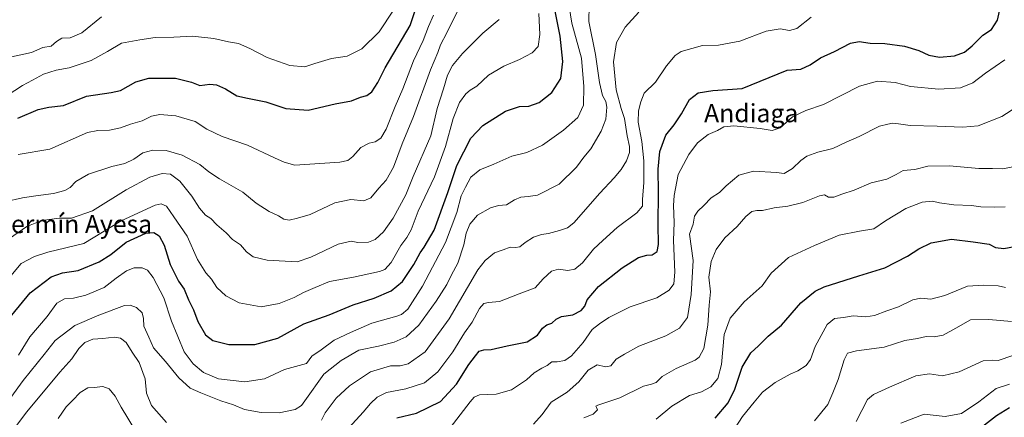
# Model space of a CAD drawing. Units: metres. Extents: x 621457 to 624934, y 4708673 to 4711047.
# Drawn here: x 623773 to 624207, y 4709810 to 4709985 of the extents above; entities that cross this region are included whole.
import ezdxf
from ezdxf.enums import TextEntityAlignment as Align

# ---------------------------------------------------------------- set-up
doc = ezdxf.new("R2010")
doc.units = ezdxf.units.M
doc.header["$MEASUREMENT"] = 0
for name, color, linetype, lineweight in [('Curva de nivel maestra', 30, 'Continuous', 30), ('Curva de nivel normal', 30, 'Continuous', 0), ('Texto cartográfico', 7, 'Continuous', 0)]:
    doc.layers.add(name, color=color, linetype=linetype, lineweight=lineweight)
doc.styles.add('Style-Arial', font='txt')

msp = doc.modelspace()

# ---------------------------------------------------------------- linework, layer by layer
at = {"layer": 'Curva de nivel maestra', "color": 30, "linetype": 'Continuous', "lineweight": 30, "flags": 128}
for points, elevation in [([(623939.32, 4709809.6201), (623947.96, 4709811.6201), (623958.51, 4709816.6901), (623965.51, 4709824.4501), (623970.96, 4709833.0901), (623973.96, 4709836.8201), (623975.62, 4709838.8701), (623977.57, 4709839.5601), (623980.77, 4709839.6801), (623987.94, 4709841.2801), (623996.68, 4709843.1201), (624001.21, 4709846.0501), (624003.48, 4709849.0601), (624005.4, 4709850.4901), (624007.48, 4709851.2101), (624009.4, 4709853.1001), (624011.74, 4709854.1601), (624016.8, 4709854.9101), (624020.43, 4709856.7901), (624022, 4709858.8301), (624023.12, 4709861.5001), (624028.05, 4709867.4501), (624038.46, 4709875.6601), (624045.65, 4709880.2101), (624049.31, 4709881.2101), (624051.72, 4709881.3501), (624053.89, 4709882.8601), (624054.52, 4709885.9201), (624054.3, 4709894.7601), (624054.57, 4709908.9001), (624054.39, 4709919.1801), (624055.09, 4709926.9301), (624057.66, 4709934.0801), (624061.34, 4709938.7201), (624064.68, 4709943.4601), (624068.16, 4709949.8201), (624071.93, 4709952.7101), (624078.4, 4709953.8601), (624091.29, 4709954.6201), (624111.17, 4709962.8201), (624117.09, 4709963.2401), (624121.23, 4709965.0801), (624125.76, 4709968.1501), (624131.92, 4709970.9401), (624139.02, 4709974.6201), (624142.78, 4709975.3601), (624147.62, 4709974.6301), (624154.16, 4709974.5101), (624162.82, 4709973.3201), (624169.16, 4709971.4001), (624173.49, 4709969.4001), (624178.15, 4709968.4801), (624184.78, 4709969.0001), (624189.26, 4709970.7401), (624192.62, 4709973.4801), (624197.27, 4709978.1701), (624201.17, 4709980.7301), (624203.75, 4709984.8001), (624206.09, 4709995.4901)], 650), ([(623769.78, 4709854.8701), (623777.92, 4709864.6701), (623787.19, 4709871.6701), (623792.15, 4709873.4701), (623799.03, 4709874.4701), (623808.19, 4709878.2701), (623813.35, 4709881.5801), (623820.2, 4709886.9901), (623828.85, 4709890.9201), (623832.31, 4709891.2901), (623834.61, 4709889.6901), (623836.87, 4709885.6801), (623839.48, 4709877.1601), (623843.14, 4709869.8201), (623845.62, 4709866.2501), (623847.64, 4709861.6001), (623849.8, 4709857.2001), (623851.66, 4709852.0101), (623855.12, 4709846.0901), (623858.31, 4709843.6601), (623865.34, 4709841.9401), (623876.77, 4709841.9101), (623886.89, 4709844.6601), (623898.36, 4709850.9701), (623909.51, 4709855.0101), (623920.12, 4709859.2901), (623929.33, 4709862.3601), (623936.84, 4709865.5501), (623941.84, 4709869.6401), (623946.84, 4709877.1801), (623949.51, 4709882.2901), (623951.3, 4709884.7601), (623955.8, 4709892.3201), (623961.72, 4709908.9001), (623965.79, 4709920.6901), (623971.93, 4709932.8501), (623977.22, 4709938.3801), (623987.18, 4709944.6201), (623993.32, 4709946.7601), (623997.43, 4709946.9601), (624001.91, 4709948.4801), (624007.61, 4709952.9901), (624011.46, 4709959.0201), (624012.42, 4709966.6201), (624011.19, 4709977.6901), (624008.36, 4709991.6601)], 675), ([(623772.39, 4709941.6001), (623781.35, 4709945.3801), (623786.06, 4709946.5101), (623792.52, 4709947.2101), (623802.74, 4709951.2801), (623813.6, 4709952.9001), (623817.63, 4709953.8101), (623824.46, 4709957.6601), (623830.15, 4709959.2001), (623841.93, 4709959.1901), (623848.97, 4709957.4101), (623852.65, 4709956.0401), (623856.97, 4709956.5401), (623859.85, 4709956.2401), (623863.82, 4709954.4701), (623868.91, 4709951.3901), (623873.58, 4709950.4901), (623881.62, 4709948.7401), (623890.38, 4709945.9101), (623900.3, 4709945.1301), (623912.2, 4709947.8601), (623919.28, 4709949.2601), (623923.3, 4709950.8401), (623926.04, 4709951.6201), (623928.35, 4709953.2601), (623930.98, 4709957.3001), (623934.17, 4709963.8401), (623945.19, 4709982.5001), (623947.48, 4709989.4901)], 700), ([(624079.42, 4709809.3901), (624085.24, 4709816.1601), (624088.17, 4709822.1601), (624091.31, 4709831.8301), (624095.1, 4709838.1601), (624098.52, 4709841.3501), (624102.79, 4709845.5901), (624108.61, 4709850.4401), (624117.22, 4709860.2601), (624123.41, 4709865.3101), (624127.49, 4709867.3001), (624142.73, 4709872.1501), (624154.18, 4709875.6601), (624164.16, 4709880.7501), (624169.16, 4709884.0901), (624174.49, 4709886.6201), (624183.5, 4709888.3001), (624193.09, 4709887.1401), (624200.05, 4709886.0601), (624202.93, 4709884.6001), (624206.58, 4709884.2501), (624217.41, 4709886.2901)], 625), ([(624196.77, 4709805.3901), (624203.24, 4709810.5801), (624208.96, 4709814.1301)], 600)]:
    msp.add_lwpolyline(points, dxfattribs=dict(at, elevation=elevation))
at = {"layer": 'Curva de nivel normal', "color": 30, "linetype": 'Continuous', "lineweight": 0, "flags": 128}
for points, elevation in [([(623763.76, 4709811.0401), (623774.83, 4709826.0001), (623784.1, 4709837.4801), (623788.85, 4709843.7001), (623797.52, 4709850.2801), (623808.1, 4709854.8601), (623819.42, 4709859.0001), (623821.85, 4709859.2401), (623824.74, 4709858.2001), (623827.19, 4709855.7601), (623827.84, 4709853.3001), (623827.89, 4709850.0301), (623830.1, 4709845.0701), (623832.22, 4709840.3701), (623837.52, 4709834.4401), (623843.39, 4709827.1301), (623848.28, 4709822.6101), (623852.96, 4709820.6001), (623861.86, 4709817.0401), (623867.46, 4709815.2501), (623872.3, 4709813.2201), (623879.54, 4709811.8901), (623887.51, 4709811.8001), (623894.56, 4709813.2401), (623897.3, 4709814.9801), (623898.83, 4709817.0701), (623907.11, 4709828.8301), (623914.76, 4709834.9001), (623922.64, 4709839.3501), (623931.18, 4709841.1201), (623938.12, 4709842.9001), (623943.44, 4709845.3301), (623948.95, 4709850.4101), (623956.66, 4709861.0001), (623961.27, 4709868.3001), (623963.38, 4709872.5401), (623966.16, 4709877.7601), (623968.73, 4709885.8501), (623969.81, 4709890.9001), (623971.43, 4709894.8501), (623974.8, 4709898.8101), (623980.58, 4709902.1401), (623984.1, 4709903.0801), (623987.57, 4709903.4001), (623991.17, 4709905.6301), (623993.83, 4709906.7601), (623997.17, 4709907.0801), (624001.17, 4709907.6601), (624010.81, 4709912.4801), (624018.42, 4709919.9701), (624021.6, 4709924.4201), (624024.73, 4709928.1401), (624029.31, 4709935.8201), (624031.29, 4709941.2101), (624031.73, 4709946.3901), (624031.33, 4709948.9801), (624029.89, 4709951.5401), (624028.59, 4709957.3001), (624026.74, 4709969.6201), (624023.88, 4709984.2601), (624024, 4709991.3201)], 665), ([(623766.77, 4709904.7201), (623774.53, 4709906.5401), (623780.34, 4709907.4001), (623788.13, 4709908.3601), (623793.09, 4709909.6801), (623795.52, 4709911.0801), (623797.96, 4709913.7301), (623803.61, 4709916.9701), (623813.86, 4709920.2601), (623819.49, 4709921.6601), (623823.52, 4709923.4901), (623827.52, 4709926.3601), (623831.85, 4709927.5501), (623837.69, 4709927.3401), (623844.87, 4709925.3001), (623852.53, 4709921.1601), (623856.5, 4709917.9601), (623861.3, 4709914.9001), (623871.57, 4709909.0401), (623877.39, 4709904.2201), (623883.07, 4709900.4701), (623887.18, 4709898.6201), (623889.54, 4709897.1101), (623891.85, 4709896.7301), (623895.51, 4709897.5101), (623901.18, 4709899.1801), (623912.05, 4709904.3401), (623919.03, 4709905.7901), (623924.78, 4709905.2401), (623927.86, 4709906.5101), (623931.37, 4709910.7101), (623934.62, 4709914.3101), (623937.77, 4709920.0801), (623941.7, 4709930.3501), (623946.68, 4709942.3501), (623954.14, 4709962.8601), (623957.35, 4709970.5701), (623958.54, 4709973.8801), (623961.31, 4709979.1601), (623964.09, 4709984.9501), (623967.58, 4709991.8501)], 690), ([(623772.72, 4709837.1701), (623777.8, 4709845.1901), (623785.4, 4709854.1901), (623789.57, 4709860.1501), (623792.94, 4709861.9401), (623796.96, 4709862.3101), (623802.41, 4709863.5701), (623810.52, 4709866.9801), (623815.7, 4709871.1201), (623820.24, 4709874.4001), (623823.7, 4709875.6601), (623827.19, 4709875.6001), (623829.52, 4709874.6501), (623832.07, 4709871.3801), (623836.77, 4709862.4201), (623840.16, 4709852.1401), (623845.72, 4709838.6901), (623849.69, 4709833.3301), (623854.18, 4709829.4901), (623860.83, 4709826.8101), (623872.41, 4709825.3901), (623881.02, 4709826.6801), (623889.82, 4709830.8001), (623899.55, 4709833.5601), (623901.87, 4709836.7401), (623905.95, 4709839.4701), (623911.7, 4709843.8201), (623918.84, 4709847.2201), (623928.28, 4709851.3401), (623939.27, 4709854.3101), (623941.4, 4709855.0801), (623944.12, 4709857.4501), (623950.62, 4709867.5301), (623960.74, 4709886.8601), (623965.68, 4709900.0301), (623967.61, 4709907.3301), (623969.53, 4709911.2201), (623971.85, 4709915.6301), (623975.87, 4709918.7901), (623982.08, 4709921.3101), (623989.93, 4709924.8901), (623996.6, 4709926.4201), (624003.39, 4709929.6701), (624012.67, 4709936.2701), (624018.92, 4709941.8601), (624021.51, 4709947.3301), (624021.6, 4709955.5301), (624020.65, 4709967.9801), (624016.34, 4709983.5301), (624014.66, 4709993.7601)], 670), ([(623764.78, 4709866.6601), (623773.99, 4709877.5001), (623779.74, 4709880.6801), (623785.6, 4709882.4901), (623801.52, 4709886.3501), (623818.02, 4709896.4401), (623832.92, 4709903.2901), (623835.55, 4709903.8501), (623837.94, 4709902.7801), (623841.2, 4709898.0901), (623847, 4709889.5401), (623851.51, 4709879.3901), (623855.18, 4709873.4601), (623857.69, 4709870.6801), (623860.01, 4709866.9901), (623863.99, 4709863.3101), (623869.94, 4709860.2601), (623879.6, 4709858.4101), (623887.52, 4709859.9201), (623894.06, 4709862.6501), (623898.16, 4709864.8301), (623903.28, 4709867.0301), (623909.68, 4709869.7001), (623920.3, 4709871.4801), (623931.73, 4709874.0001), (623933.97, 4709874.9801), (623936.78, 4709878.0201), (623941.04, 4709885.5001), (623943.7, 4709888.9701), (623945.57, 4709892.3801), (623948.77, 4709900.6301), (623955.94, 4709915.8201), (623960.75, 4709929.1501), (623964.08, 4709941.4901), (623966.91, 4709948.4901), (623969.63, 4709952.3601), (623971.66, 4709954.0001), (623974.56, 4709955.7201), (623979.73, 4709960.5701), (623986.35, 4709964.5901), (623993.3, 4709967.4401), (623998.88, 4709970.3501), (624001.49, 4709973.2501), (624002.24, 4709978.5201), (624001.76, 4709987.6701)], 680), ([(623767.82, 4709951.6601), (623774.58, 4709956.0701), (623778.93, 4709958.3301), (623783.75, 4709960.9801), (623789.37, 4709962.7401), (623795.08, 4709963.7201), (623804.78, 4709966.9901), (623811.89, 4709970.9301), (623818.14, 4709974.6701), (623826.13, 4709976.1701), (623832.85, 4709977.2001), (623841.2, 4709977.3601), (623849.42, 4709977.7701), (623858.72, 4709976.6901), (623865.26, 4709975.2201), (623869.62, 4709974.4701), (623874.54, 4709972.3601), (623882.17, 4709968.2701), (623892.14, 4709964.8401), (623898.85, 4709964.2001), (623903.17, 4709965.6601), (623910.6, 4709967.8601), (623917.42, 4709968.9801), (623923.86, 4709972.1901), (623931.51, 4709979.5901), (623937.91, 4709989.2201)], 705), ([(623769.64, 4709968.5701), (623778.52, 4709970.5201), (623783.52, 4709972.7801), (623787.19, 4709973.3601), (623789.52, 4709975.4401), (623791.85, 4709976.8101), (623795.52, 4709977.0001), (623800.64, 4709979.1801), (623809.34, 4709986.2301)], 710), ([(623772.64, 4709925.6401), (623786.58, 4709927.9801), (623803.09, 4709935.3001), (623807.73, 4709936.1801), (623812.75, 4709936.3001), (623817.7, 4709937.3401), (623822.02, 4709938.9001), (623827.23, 4709940.4801), (623831.36, 4709942.5001), (623835, 4709943.2801), (623842.07, 4709942.6301), (623850.52, 4709940.1801), (623855.73, 4709936.7301), (623862.42, 4709933.4801), (623873.58, 4709929.6801), (623885.44, 4709924.0801), (623889.74, 4709922.1701), (623894.45, 4709920.8801), (623914.24, 4709922.2601), (623917.74, 4709922.9301), (623919.9, 4709924.7701), (623923.51, 4709928.7301), (623927.19, 4709930.5501), (623929.7, 4709931.1501), (623932.2, 4709932.8201), (623934.57, 4709936.7201), (623938.54, 4709946.7601), (623941.95, 4709954.5901), (623946.59, 4709966.8001), (623950.95, 4709975.8501), (623953.2, 4709982.0601), (623955.4, 4709987.0001)], 695), ([(624045.82, 4709988.2901), (624039.83, 4709981.6701), (624035.95, 4709974.9401), (624034.64, 4709966.3601), (624035.83, 4709954.0301), (624038.03, 4709945.8501), (624039.53, 4709941.5201), (624040.76, 4709933.8301), (624041.77, 4709929.1501), (624041.76, 4709926.4901), (624040.48, 4709922.8201), (624038.11, 4709918.9401), (624035.05, 4709915.2801), (624028.63, 4709908.5401), (624017.21, 4709895.5101), (624014.51, 4709893.3301), (624010.86, 4709892.0801), (624006.06, 4709890.8401), (624003.04, 4709890.3901), (623999.47, 4709889.1101), (623995.83, 4709886.8801), (623993.5, 4709884.9601), (623991.5, 4709884.6001), (623989.26, 4709884.8101), (623986.1, 4709883.6101), (623982.3, 4709882.2601), (623978.12, 4709878.9601), (623975.01, 4709874.8301), (623962.38, 4709853.2201), (623951.82, 4709838.6701), (623944.26, 4709833.3001), (623940.79, 4709832.4701), (623936.46, 4709832.5201), (623927.67, 4709829.8901), (623918.44, 4709823.6201), (623912.65, 4709818.1901), (623907.74, 4709811.8301), (623906.07, 4709808.5001)], 660), ([(624121.65, 4709986.1501), (624115.46, 4709981.1601), (624112.21, 4709980.2001), (624108, 4709981.0101), (624101.9, 4709979.9201), (624090.28, 4709975.5201), (624080.86, 4709973.8201), (624073.85, 4709973.6601), (624064.44, 4709971.0001), (624061.89, 4709969.2101), (624058.03, 4709964.6601), (624053.16, 4709957.5101), (624048.18, 4709952.6001), (624046.77, 4709948.7501), (624045.65, 4709944.7901), (624045.54, 4709939.8201), (624047.21, 4709931.2701), (624048, 4709922.8501), (624048.07, 4709913.2401), (624047.5, 4709905.8201), (624047.44, 4709902.8201), (624044.9, 4709899.8801), (624036.34, 4709893.4201), (624029.98, 4709887.7201), (624025.93, 4709883.8701), (624020.99, 4709877.8401), (624017.61, 4709875.1101), (624014.54, 4709874.5401), (624010.42, 4709875.0401), (624007.4, 4709874.2401), (624003.74, 4709870.7601), (624000.19, 4709866.8501), (623993.09, 4709864.1801), (623984.47, 4709860.8001), (623979.71, 4709860.4301), (623977.58, 4709859.9901), (623975.76, 4709857.7101), (623972.46, 4709851.7101), (623969.1, 4709847.0101), (623963.94, 4709838.7101), (623957.35, 4709829.8301), (623951.44, 4709825.0501), (623943.27, 4709822.3701), (623934.73, 4709820.7401), (623930.63, 4709818.6801), (623927.7, 4709815.8801), (623924.47, 4709812.0101), (623918.2, 4709805.1601)], 655), ([(623764.93, 4709885.9101), (623776.36, 4709893.8501), (623783.05, 4709896.4601), (623790.7, 4709897.4901), (623796.04, 4709897.5601), (623805.32, 4709900.7301), (623820.22, 4709909.9801), (623830.63, 4709915.6801), (623835.96, 4709917.2601), (623839.61, 4709916.8901), (623843.76, 4709913.8001), (623848.99, 4709907.2701), (623852.38, 4709902.0101), (623855.14, 4709898.9201), (623857.48, 4709897.3501), (623860.07, 4709894.6501), (623864.2, 4709891.0201), (623867.02, 4709888.1401), (623870.44, 4709885.7601), (623873.05, 4709882.6401), (623876.09, 4709880.4701), (623882.15, 4709878.9901), (623895.48, 4709878.3101), (623901.51, 4709880.3101), (623913.51, 4709886.1601), (623919.18, 4709887.4701), (623922.18, 4709886.8701), (623926.84, 4709886.9001), (623929.84, 4709888.1201), (623933.43, 4709891.5301), (623937.63, 4709897.6001), (623943.23, 4709907.8401), (623946.45, 4709915.8901), (623954.24, 4709933.8201), (623957.01, 4709945.8201), (623959.78, 4709954.4901), (623961.55, 4709960.4901), (623963.77, 4709964.8201), (623968.25, 4709970.1501), (623977.17, 4709979.1101), (623984.38, 4709985.1101)], 685), ([(623962.84, 4709805.1501), (623971.66, 4709816.6201), (623973.31, 4709818.6301), (623975.77, 4709819.6701), (623982.98, 4709820.0601), (623989.8, 4709821.8701), (623996.37, 4709826.3001), (623999.8, 4709829.3301), (624003.17, 4709831.5001), (624005.5, 4709832.6201), (624007.5, 4709834.2601), (624009.88, 4709834.2101), (624013.33, 4709834.8601), (624016.24, 4709836.9001), (624021.29, 4709842.7501), (624025.37, 4709848.4401), (624028.53, 4709850.9901), (624032.66, 4709853.8301), (624042.09, 4709858.4601), (624053.81, 4709862.4901), (624059.17, 4709865.8901), (624061.23, 4709868.5801), (624061.64, 4709873.7001), (624061.15, 4709887.7501), (624061.34, 4709895.6601), (624061.14, 4709903.1301), (624061.44, 4709907.5501), (624063.22, 4709916.8201), (624067.85, 4709925.5301), (624071.71, 4709930.6901), (624076.32, 4709934.3501), (624080.42, 4709936.1401), (624083.33, 4709937.8601), (624087.7, 4709938.2801), (624099.32, 4709937.1101), (624104.6, 4709936.2101), (624108.02, 4709937.3501), (624113.49, 4709942.1801), (624119.31, 4709945.0501), (624127.1, 4709947.6601), (624142.98, 4709955.7201), (624150.94, 4709957.9601), (624158.67, 4709957.3301), (624165.5, 4709955.5001), (624177.92, 4709954.4501), (624187.48, 4709955.0401), (624192.91, 4709957.2001), (624198.39, 4709961.3801), (624207, 4709967.3201)], 645), ([(624212.32, 4709946.6401), (624205.58, 4709942.3101), (624195.16, 4709938.2601), (624188.49, 4709937.7001), (624177.16, 4709938.1301), (624165.24, 4709938.3301), (624160.18, 4709939.1701), (624157.58, 4709939.4001), (624155.49, 4709939.0201), (624151.82, 4709938.1001), (624142.82, 4709933.5801), (624137.16, 4709931.0601), (624131.29, 4709928.2501), (624124.66, 4709926.6201), (624119.84, 4709924.8201), (624117.13, 4709923.0101), (624113.49, 4709919.5001), (624109.82, 4709917.2601), (624106.49, 4709917.6801), (624096.39, 4709918.2801), (624089.81, 4709916.4401), (624084.23, 4709911.8601), (624081.42, 4709908.9101), (624077.73, 4709906.5301), (624074.51, 4709903.1301), (624071.78, 4709900.6901), (624070.38, 4709898.4601), (624069.7, 4709894.8301), (624068.09, 4709890.5001), (624069.73, 4709878.8301), (624068.9, 4709863.8901), (624067.22, 4709853.7801), (624063.81, 4709849.0501), (624057.68, 4709845.7201), (624045.9, 4709841.1401), (624039.6, 4709837.6501), (624035.83, 4709835.3801), (624033.5, 4709832.4801), (624031.17, 4709831.9901), (624027.5, 4709832.8601), (624023.5, 4709830.6201), (624019.42, 4709825.4001), (624014.33, 4709820.8701), (624007.32, 4709816.5001), (624003.23, 4709811.0601), (623999.48, 4709806.7701)], 640), ([(624021.6, 4709809.6301), (624025.67, 4709811.1501), (624027.66, 4709813.1101), (624027.26, 4709814.1801), (624026.85, 4709814.7501), (624027.83, 4709815.2201), (624037.5, 4709818.4101), (624047.83, 4709823.5301), (624051.48, 4709824.4001), (624053.4, 4709825.1901), (624056.14, 4709827.8001), (624062.22, 4709831.3201), (624070.57, 4709834.9201), (624072.37, 4709836.2401), (624074.44, 4709840.1601), (624076.2, 4709850.3401), (624076.77, 4709859.2001), (624077.38, 4709865.0901), (624076.6, 4709871.5301), (624077.68, 4709878.5001), (624079.82, 4709883.8001), (624083.69, 4709888.8201), (624089.09, 4709893.8601), (624093.02, 4709898.3201), (624095.52, 4709900.4601), (624097.74, 4709900.9901), (624100.22, 4709900.9201), (624105.47, 4709902.1501), (624111.41, 4709902.8601), (624118.01, 4709904.4101), (624125.31, 4709907.3701), (624127.64, 4709907.8101), (624129.29, 4709906.7901), (624131.67, 4709906.8301), (624135.16, 4709908.1201), (624140.58, 4709909.9101), (624148.14, 4709913.1001), (624154.96, 4709914.7901), (624159.16, 4709916.7401), (624162.16, 4709918.5201), (624167.31, 4709919.0001), (624173.11, 4709920.4501), (624182.64, 4709920.5601), (624195.49, 4709919.4001), (624201.52, 4709919.3901), (624205.96, 4709919.2601), (624211.42, 4709920.2401)], 635), ([(624053.53, 4709808.9501), (624060.43, 4709814.6601), (624068.15, 4709819.3801), (624073.42, 4709821.0501), (624077.55, 4709823.1601), (624080.69, 4709826.8301), (624082.24, 4709833.1101), (624083.38, 4709846.2701), (624086.04, 4709853.4401), (624092.27, 4709860.7101), (624100.1, 4709867.6901), (624104.04, 4709873.3801), (624111.68, 4709880.2301), (624123.21, 4709885.4401), (624134.09, 4709890.0901), (624142.97, 4709891.7801), (624149.3, 4709892.7901), (624154.39, 4709896.4401), (624163.4, 4709901.8701), (624170.64, 4709904.5701), (624175.16, 4709905.0401), (624178.24, 4709904.2501), (624184.5, 4709903.4601), (624192.24, 4709903.1001), (624196.41, 4709902.5701), (624202.49, 4709902.4501), (624207.06, 4709902.5801)], 630), ([(624086.34, 4709802.1601), (624091.45, 4709810.1601), (624096.66, 4709816.5001), (624100.25, 4709820.8901), (624105.86, 4709825.1601), (624112.49, 4709828.7601), (624115.89, 4709830.2801), (624119.44, 4709832.6701), (624121.37, 4709835.3001), (624123.42, 4709841.0601), (624128.74, 4709850.7401), (624131.97, 4709853.3501), (624135.96, 4709853.7401), (624140.16, 4709854.5001), (624145.76, 4709854.1001), (624149.64, 4709854.6701), (624155.07, 4709856.6501), (624160.16, 4709858.4201), (624166.49, 4709861.5801), (624169.95, 4709862.3201), (624174.32, 4709861.9001), (624180.62, 4709863.4401), (624190.49, 4709867.6501), (624197.7, 4709867.9901), (624203.98, 4709867.8001), (624207.24, 4709866.9701)], 620), ([(624123.16, 4709808.2501), (624129.11, 4709815.4201), (624131.3, 4709820.5901), (624133.61, 4709826.3901), (624136.18, 4709835.1001), (624137.66, 4709838.0401), (624141.74, 4709839.0801), (624153.81, 4709840.7501), (624162.97, 4709843.5801), (624168.58, 4709844.4901), (624172.41, 4709845.4201), (624175.81, 4709845.2501), (624179.85, 4709845.9401), (624185.45, 4709849.0601), (624191.81, 4709852.7701), (624199.93, 4709852.8901), (624209.92, 4709852.0401)], 615), ([(623837.87, 4709807.5501), (623831.33, 4709814.9801), (623829.15, 4709820.4601), (623828.45, 4709826.7001), (623825.92, 4709833.9501), (623822.86, 4709838.4401), (623820.09, 4709842.7401), (623817.68, 4709844.7401), (623814.87, 4709845.1101), (623809.85, 4709844.5601), (623805.54, 4709844.1801), (623801.93, 4709842.7601), (623799.31, 4709840.1401), (623796.26, 4709835.4901), (623790.96, 4709829.7101), (623776.36, 4709812.2301), (623767.3, 4709800.2101)], 660), ([(624141.56, 4709807.8801), (624146.5, 4709817.6001), (624149.15, 4709819.8101), (624156.16, 4709823.0901), (624167.82, 4709828.1401), (624173.82, 4709828.9401), (624179.49, 4709828.1001), (624186.82, 4709829.8201), (624197.48, 4709834.6301), (624201.4, 4709834.9501), (624203.98, 4709834.8701), (624210.44, 4709837.0601)], 610), ([(623824.22, 4709803.8601), (623818, 4709814.3101), (623815.32, 4709819.1401), (623812.66, 4709822.3301), (623809.93, 4709823.3801), (623806, 4709822.9201), (623803.24, 4709822.7301), (623799.89, 4709820.7501), (623796.59, 4709817.2401), (623793.69, 4709814.4301), (623790.19, 4709809.2301)], 655), ([(624161.16, 4709807.1601), (624171.52, 4709811.1101), (624180.75, 4709810.1601), (624187.82, 4709811.4801), (624195.49, 4709816.6101), (624203.12, 4709822.4801), (624209.02, 4709824.4201)], 605)]:
    msp.add_lwpolyline(points, dxfattribs=dict(at, elevation=elevation))

# ---------------------------------------------------------------- texts
at = {"layer": 'Texto cartográfico', "color": 7, "linetype": 'Continuous', "lineweight": 0, "style": 'Style-Arial'}
for s, p in [('Andiaga', (624095.328, 4709943.8102)), ('Corral de Fermín Ayesa', (623773.0128, 4709894.9368))]:
    msp.add_text(s, height=8, dxfattribs=at).set_placement(p, align=Align.MIDDLE_CENTER)

doc.saveas('drawing.dxf')
